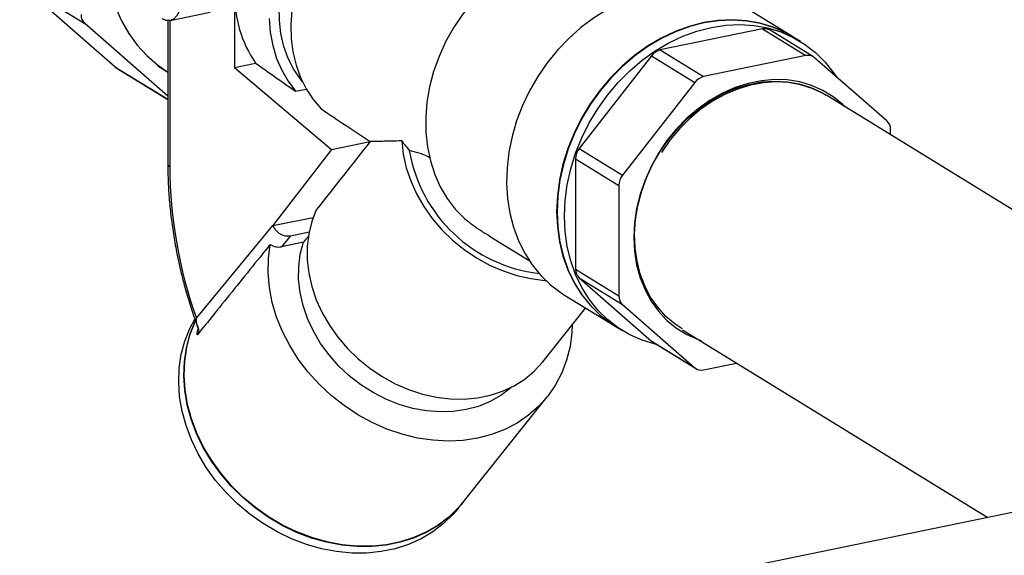
# Model space of a CAD drawing. Extents: x -125.3 to -107.2, y -65.1 to -57.
# Drawn here: x -122.3 to -122.1, y -60.8 to -60.6 of the extents above; entities that cross this region are included whole.
import ezdxf

# ---------------------------------------------------------------- set-up
doc = ezdxf.new("R2010")
doc.units = 0
doc.header["$MEASUREMENT"] = 0
doc.layers.get('0').update_dxf_attribs({"linetype": 'CONTINUOUS'})
doc.layers.add('LINES', color=7, linetype='CONTINUOUS')

# ---------------------------------------------------------------- blocks, each defined once
blk = doc.blocks.new('A$C237102F4')
at = {"color": 7, "linetype": 'CONTINUOUS'}
for p, q in [((1.749832878090274, 1.235798879793968), (1.767335226111541, 1.225028674930741)), ((1.775483402516869, 1.213373928556059), (1.749832878090274, 1.235798879793968)), ((1.80769035734977, 1.233141635261759), (1.80769035734977, 1.213202905204426)), ((1.790340784098092, 1.225819070006295), (1.801119410538135, 1.228029973647374)), ((1.957905754570874, 1.221448913447176), (1.944414405418399, 1.22975091921672)), ((1.789698047048745, 1.205477946935538), (1.767335226111541, 1.225028674930741)), ((1.789698026113669, 1.225776510308307), (1.789698026113669, 1.187169983755631)), ((1.790219114229316, 1.225797406652475), (1.790219114229316, 1.18647907267173)), ((1.949771950132316, 1.223543487537199), (1.922270838683588, 1.217902480515178)), ((1.949771950132316, 1.223543487537199), (1.96144008479159, 1.216363410869803)), ((1.963478429021905, 1.216040221889642), (1.95181029436263, 1.223220298557024)), ((1.959972113007296, 1.220177363844002), (1.958027399558716, 1.221374058265582)), ((1.922270838683588, 1.217902480515178), (1.933938973342876, 1.210722403847797)), ((1.80769035734977, 1.213202905204426), (1.813343118736341, 1.214362395312122)), ((1.919889071232717, 1.216349055535815), (1.900442849931906, 1.191370644533968)), ((1.919889071232717, 1.216349055535815), (1.931557205891963, 1.209168978868426)), ((1.96144008479159, 1.216363410869803), (1.933938973342876, 1.210722403847797)), ((1.983268041926337, 1.198786249239021), (1.963821852242475, 1.215787078539236)), ((1.775483402516869, 1.213373928556059), (1.78969805013827, 1.204626835494317)), ((1.775826809928958, 1.213120781963035), (1.789698062365687, 1.20458499977704)), ((1.787006480994819, 1.213584802236404), (1.789698004128496, 1.211928552714419)), ((1.80769035734977, 1.213202905204426), (1.833741076888529, 1.191114557178715)), ((1.931557205891963, 1.209168978868426), (1.912110984591166, 1.184190567866587)), ((1.824107389969711, 1.206778435071222), (1.826983124708974, 1.207368303589362)), ((2.085408700383795, 1.132805031364491), (1.96709471157773, 1.205610457018061)), ((1.984254616974624, 1.19505097988332), (1.984254616974624, 1.196417808491475)), ((1.833741076888529, 1.191114557178715), (1.844177528977184, 1.193255274277611)), ((1.833741076888529, 1.191114557178715), (1.817989073193644, 1.170611313786544)), ((1.900442849931906, 1.191370644533968), (1.912110984591166, 1.184190567866587)), ((1.8994562906921, 1.188597475984956), (1.91112442535136, 1.181417399317581)), ((1.8994562906921, 1.188597475984956), (1.8994562906921, 1.158913625151037)), ((1.91112442535136, 1.181417399317581), (1.91112442535136, 1.151733548483655)), ((1.817989073193644, 1.170611313786544), (1.828843991313974, 1.17283786631895)), ((1.797401498692764, 1.145725557156929), (1.817989073193644, 1.170611313786544)), ((1.822732586979456, 1.167885047628587), (1.827747903396315, 1.168913785509886)), ((1.822732586979456, 1.167885047628587), (1.82027186805135, 1.164910494556786)), ((1.876321581817805, 1.167757637260436), (1.886965153170351, 1.161208033527039)), ((1.826207269088101, 1.166127959494133), (1.82027186805135, 1.164910494556786)), ((1.8994562906921, 1.158913625151037), (1.91112442535136, 1.151733548483655)), ((1.900442849931906, 1.15654518116088), (1.919889071232717, 1.139544290093191)), ((1.900442849931906, 1.15654518116088), (1.912110984591166, 1.149365104493498)), ((1.89651293660279, 1.151907630343302), (1.910004285755235, 1.143605624573752)), ((1.890642223694613, 1.133960996209233), (1.902174256158617, 1.148423925035985)), ((1.912110984591166, 1.149365104493498), (1.931557205891963, 1.132364213425802)), ((1.91012593074305, 1.143530769392164), (1.912070644191658, 1.142334074970577)), ((1.928284330748227, 1.142540831704366), (2.010409738858385, 1.09200432833083)), ((1.919889071232717, 1.139544290093191), (1.931557205891963, 1.132364213425802)), ((1.920232478644806, 1.13929121175287), (1.93190061330408, 1.132111135085495)), ((1.933938973342876, 1.131787949347945), (1.942803668218104, 1.133606268805046)), ((1.869235405705382, 1.096195439173826), (1.891838811432891, 1.12454379331173)), ((2.029125342837162, 1.095843198440086), (1.845096907816028, 1.05809542609498)), ((1.867774351560058, 1.094363002856134), (1.869149465638984, 1.096087622070002))]:
    blk.add_line(p, q, dxfattribs=at)
at = {"color": 7, "linetype": 'CONTINUOUS', "flags": 128}
for points in [[(1.775590990780856, 1.229403154125379), (1.777224669774583, 1.225744651022268), (1.779192776968941, 1.222334454940899), (1.781478523767916, 1.219201678756058), (1.784062386710019, 1.216373099798744), (1.786922344595396, 1.213872798979324), (1.789698059139624, 1.211929701221834)], [(1.817003284492117, 1.226383893669066), (1.81729322765581, 1.222657730479227), (1.817954922819823, 1.219062627696005), (1.818980829343559, 1.215639491769529), (1.820359280575531, 1.212427222529776), (1.822074641938087, 1.209462336096607), (1.824107389969711, 1.206778435071222)], [(1.825948760653361, 1.20933749197512), (1.825481525489138, 1.209916672276059), (1.823630448404415, 1.212637974013035), (1.822114510901542, 1.215633186947528), (1.820952967697977, 1.21886428518085), (1.820160615522468, 1.222290144308587), (1.819747492753947, 1.225867230590524), (1.819718863613247, 1.229550143729625)], [(1.823115922668748, 1.228622179381262), (1.822835211652034, 1.22478449250967), (1.822928307736831, 1.221012628486271), (1.8233941833725, 1.217349443995559), (1.824227542721403, 1.213836305939914), (1.825418948126369, 1.210513117380565), (1.826954899153336, 1.207417446465577), (1.828818006484369, 1.204584493845992), (1.830987150002429, 1.202046169564191)], [(1.783535893384354, 1.244081174666675), (1.783962600052277, 1.245018957695294), (1.784708168461989, 1.246026439218092), (1.78559626449244, 1.246635597223701), (1.786590672108915, 1.246821418406086), (1.787650575255995, 1.246576462700908), (1.788732675327665, 1.245910584074799), (1.789792578474774, 1.244851100625212), (1.79078698609122, 1.243441446648092), (1.791675155137867, 1.241739250225649), (1.792420650531383, 1.239814231089895), (1.792993024516662, 1.237745256132158), (1.793368838893755, 1.235616912007089), (1.793532687244706, 1.233516487253048), (1.793477925095331, 1.231529769082584), (1.793206669915392, 1.229738313274453), (1.792730093183465, 1.228215305792517), (1.792067763240837, 1.227023168804735), (1.791246769097384, 1.226210687221034), (1.79030062518855, 1.22581115730955), (1.789268176132353, 1.225840876576406), (1.788191625291844, 1.226298650587353), (1.788191625291844, 1.226298650587353)], [(1.891944591253036, 1.244657432332026), (1.888246373392818, 1.243236259472923), (1.884629126520281, 1.241431734487996), (1.881129858265595, 1.239262300533746), (1.87778442224068, 1.236750190964742), (1.874627027976445, 1.233921124054213), (1.871690035412684, 1.230804056081865), (1.869003480643954, 1.227430879297145), (1.8665948704096, 1.223836175007065), (1.864488881732569, 1.220056674197437), (1.862707061558595, 1.216131127670401), (1.861267652863049, 1.212099656101294), (1.860185373332286, 1.208003636389165), (1.859471320512839, 1.203884863168717), (1.859132813726703, 1.199785652889432), (1.859173283412076, 1.195747797326696), (1.859592350165613, 1.191812784553065), (1.860385714083279, 1.188020820702036), (1.861545249611041, 1.184410712918378), (1.863059084587277, 1.181019476055035), (1.864911710902149, 1.177881809349891), (1.867084190007574, 1.175029797316306), (1.869554263576561, 1.172492591177942)], [(1.907860573142258, 1.228739352269486), (1.904280713303251, 1.226494553601853), (1.900853484250192, 1.2239133168869), (1.897611214305996, 1.221020018988078), (1.894584477053272, 1.217842021220235), (1.891801822590324, 1.214409204708872), (1.889289508787257, 1.210754051770913), (1.887071232541828, 1.206910908263197), (1.885167892652504, 1.20291613970123), (1.883597463350625, 1.198807286285799), (1.882374741364927, 1.194623284031806), (1.881511266879045, 1.190403424764661), (1.881015181255592, 1.186187599947495), (1.880891163801834, 1.182015605183665), (1.881140400153129, 1.177926655962544), (1.881760503230353, 1.173959439699182), (1.88274565551626, 1.170151394138138), (1.884086561629985, 1.166538288109429), (1.885770558986408, 1.16315431247957), (1.887781775880711, 1.160031430050736), (1.89010124214802, 1.157198920490274), (1.892707094673099, 1.154683695495542), (1.895574719666797, 1.15250930418695), (1.89651293660279, 1.151907630343302)], [(1.957905754570874, 1.221448913447176), (1.955943259383687, 1.222557073233723), (1.952611845472404, 1.224028951718822), (1.949100784098476, 1.225101217942722), (1.94544384215564, 1.225763393705947), (1.941676272533869, 1.226009264272143), (1.937834339865219, 1.225836303320541), (1.933955035971536, 1.225246297105755), (1.930075732077839, 1.224244863603957), (1.926233783600736, 1.22284171271076), (1.922466213978936, 1.221050240125386), (1.918809272036114, 1.218887846073386), (1.915298194853705, 1.21637520414032), (1.911966796750932, 1.213536654732557), (1.908847153115033, 1.210399457697775), (1.905969315849177, 1.206993802210505), (1.903360997202654, 1.203352537161557), (1.901047316835687, 1.19951070975992), (1.899050548883693, 1.195505308892677), (1.897389932255678, 1.191374953202754), (1.896081465124112, 1.187159371165905), (1.895137731031809, 1.182899160663787), (1.89456783565798, 1.178635434749964), (1.89437724873352, 1.1744091066967), (1.89456783565798, 1.170261032985536), (1.895137731031809, 1.166231031828559), (1.896081465124112, 1.162358045614745), (1.897389932255678, 1.158679247139595), (1.899050548883693, 1.155230072031372), (1.901047316835687, 1.152043890458017), (1.903360997202654, 1.14915122376366), (1.905969315849177, 1.146579991380705), (1.908847153115033, 1.144354935467035), (1.910004285755235, 1.143605624573752)], [(1.958027399558716, 1.221374058265582), (1.956064904371473, 1.222482218052136), (1.952733490460218, 1.223954096537241), (1.949222429086291, 1.225026362761142), (1.945565487143483, 1.225688538524359), (1.941797917521669, 1.225934409090556), (1.937955984853062, 1.225761448138947), (1.934076680959336, 1.225171441924168), (1.930197377065639, 1.224170008422362), (1.92635542858855, 1.22276685752918), (1.922587858966764, 1.220975384943799), (1.918930917023914, 1.218812990891799), (1.915419839841547, 1.21630034895874), (1.912088441738717, 1.213461799550977), (1.908968798102848, 1.210324602516188), (1.906090960836949, 1.20691894702891), (1.903482642190468, 1.203277681979969), (1.901168961823501, 1.19943585457834), (1.899172193871507, 1.195430453711104), (1.897511577243478, 1.191300098021173), (1.896203110111927, 1.187084515984317), (1.895259376019624, 1.1828243054822), (1.894689480645781, 1.178560579568384), (1.894498893721305, 1.174334251515113), (1.894689480645781, 1.170186177803956), (1.895259376019624, 1.166156176646972), (1.896203110111927, 1.162283190433165), (1.897511577243478, 1.158604391958008), (1.899172193871507, 1.155155216849778), (1.901168961823501, 1.151969035276437), (1.903482642190468, 1.149076368582072), (1.906090960836949, 1.146505136199117), (1.908968798102848, 1.144280080285448), (1.91012593074305, 1.143530769392164)], [(1.92143335332382, 1.1385522382473), (1.920875630472537, 1.138681841970346), (1.917364553290128, 1.139754036698925), (1.914033155187354, 1.141225986679359), (1.910913511551456, 1.143083385863861), (1.9080356742856, 1.14530844177753), (1.905427355639077, 1.147879674160478), (1.90311367527211, 1.150772340854843), (1.901116907320116, 1.153958522428191), (1.8994562906921, 1.157407697536428), (1.898147823560535, 1.161086496011571), (1.897204089468232, 1.164959482225385), (1.896634194094403, 1.168989483382362), (1.896443607169942, 1.173137557093519), (1.896634194094403, 1.177363885146796), (1.897204089468232, 1.181627611060598), (1.898147823560535, 1.185887821562716), (1.8994562906921, 1.190103403599572), (1.901116907320116, 1.194233759289503), (1.90311367527211, 1.198239160156746), (1.905427355639077, 1.202080987558382), (1.9080356742856, 1.205722252607323), (1.910913511551456, 1.209127908094601), (1.914033155187354, 1.212265105129376), (1.917364553290128, 1.215103654537138), (1.920875630472537, 1.217616296470197), (1.924532572415359, 1.219778690522205), (1.928300142037159, 1.221570163107586), (1.932142090514262, 1.222973314000775), (1.936021394407959, 1.223974747502581), (1.939900698301642, 1.224564753717353), (1.943742630970291, 1.224737714668962), (1.947510200592063, 1.224491844102772), (1.951167142534899, 1.223829668339548), (1.954678203908827, 1.222757402115647), (1.95800961782011, 1.221285523630534), (1.96112926145598, 1.21942812444604), (1.964007098721865, 1.21720306853237), (1.966615433176855, 1.214631839392034), (1.968929097735327, 1.211739169455051), (1.969630519586559, 1.210708893339927)], [(1.775826809928958, 1.213120781963035), (1.775728323155604, 1.21318453125447), (1.775483402516869, 1.213373928556059)], [(1.971991543505624, 1.202597264406926), (1.971386774645097, 1.203181404714002), (1.968825296497727, 1.205274920692915), (1.966016573866327, 1.207003486632161), (1.962993361902591, 1.20834672492083), (1.959791198048904, 1.209288923811513), (1.956447643232039, 1.209819086532526), (1.953002028927429, 1.209931015911472), (1.949494445417088, 1.209623243352759), (1.945966247660792, 1.208899542117798), (1.942458664150465, 1.207768368963428), (1.93901292337803, 1.206242890082919), (1.935669495028947, 1.204341098470991), (1.932467331175275, 1.202085248761669), (1.92944411921151, 1.199501772604911), (1.926635396580181, 1.196620960574379), (1.924073918432768, 1.193476627704435), (1.921789784097797, 1.19010566166228), (1.919809804741845, 1.186547483526795), (1.918157123966182, 1.182843833460247), (1.916851217806894, 1.179038156434039), (1.915907262396018, 1.175175131260254), (1.915336513364721, 1.171299997634875), (1.915145547036957, 1.167458127481169), (1.915336513364721, 1.163694667315397), (1.915907262396018, 1.160053676902677), (1.916851217806894, 1.156577830305189), (1.918157123966182, 1.153307954484035), (1.919809804741845, 1.150282297659921), (1.921789784097797, 1.147536383237565), (1.924073918432768, 1.145102388730841), (1.926635396580181, 1.143008872751935), (1.92944411921151, 1.141280375065392), (1.932467331175275, 1.139937136776716), (1.933262686960262, 1.139660117874669)], [(1.928180496246, 1.142788566962309), (1.926253127481004, 1.144080774604411), (1.923776635672866, 1.146188310281367), (1.921576728870534, 1.148626203945824), (1.919678953562951, 1.151365910586691), (1.918105821012546, 1.154375259490642), (1.916875669045567, 1.157619108058533), (1.916002914987317, 1.161059257181932), (1.915497802726975, 1.164655491404368), (1.915366276249586, 1.168365621233129), (1.915609853168334, 1.17214607147254), (1.916225624724561, 1.175952632003771), (1.917206508723311, 1.179740646172071), (1.918540870130101, 1.18346561549096), (1.92021315340962, 1.187084011874077), (1.922203756057982, 1.190553319946879), (1.924489281538413, 1.193832839708378), (1.927042918684265, 1.196884173870217), (1.929834821102631, 1.199671578690385), (1.932832107174193, 1.202162305236769), (1.935999871795318, 1.204327216431103), (1.939300806974813, 1.206140913984157), (1.942696213576014, 1.207582082428978), (1.946146254252525, 1.208633814013545), (1.949610585786616, 1.209283874911101), (1.953048485557474, 1.209524594655711), (1.956419863283045, 1.209353141922719), (1.959684881616781, 1.208771514958549), (1.962805473760909, 1.207786579861555), (1.965744964063049, 1.206409788001004), (1.966907708710423, 1.205724420724096)], [(1.96709471157773, 1.205610457018061), (1.966114206982226, 1.206182571522447), (1.963174716680086, 1.207559363382991), (1.960054124535958, 1.208544298479978), (1.956789106202237, 1.209125925444155), (1.953417728476651, 1.209297378177155), (1.949979828705793, 1.209056658432544), (1.946515497171717, 1.208406597534982), (1.943065456495233, 1.207354865950421), (1.939670049893991, 1.205913697505608), (1.936369114714509, 1.204099999952547), (1.93320135009337, 1.201935088758212), (1.930204064021822, 1.199444362211828), (1.927412161603456, 1.196656957391653), (1.924858524457576, 1.193605623229821), (1.922572998977174, 1.190326103468315)], [(1.852675285745406, 1.193400652245437), (1.853074698439087, 1.189806316107592), (1.853878563742683, 1.186201243390911), (1.855077347774653, 1.182628329046366), (1.856657011239221, 1.179129680383241), (1.858598733170254, 1.175746936541429), (1.860879656901417, 1.172520139896264), (1.863472384979119, 1.169487633951313), (1.866346534337268, 1.166685320677935), (1.86946778935679, 1.164146401018719), (1.872799145410767, 1.161901132512583), (1.876301145991775, 1.159975990648931), (1.879932392338887, 1.15839379009126), (1.88364971357484, 1.157173361622739), (1.887409015823422, 1.156329093857153), (1.891165661612717, 1.1558712158199), (1.891417258850822, 1.155854403098658)], [(1.829667294125429, 1.174841482983204), (1.828461522741989, 1.171706288204547), (1.827649470594793, 1.168397172742829), (1.82724079739296, 1.164953103638638), (1.827240267543488, 1.161414998359213), (1.827647899939677, 1.15782462860534), (1.828458965691297, 1.154224440121475), (1.829663772832149, 1.150657022421598), (1.831248056991697, 1.147164624716737), (1.833193210226227, 1.143788485451239), (1.835476052187673, 1.140568547228732), (1.838069722126576, 1.137542920881643), (1.840943471895969, 1.13474739177326), (1.844063398383099, 1.132214945918612), (1.847392528577984, 1.129975642583759), (1.850891380382436, 1.12805594366435), (1.854518827535742, 1.12647846339727), (1.858231689378215, 1.125262022214571), (1.861986290566279, 1.124420854946685), (1.865738167521201, 1.123964953277046), (1.869442771514272, 1.123899765567778), (1.873056574475925, 1.124225944417624), (1.876536588013138, 1.12493976214229), (1.879841662676242, 1.126032778198024), (1.882932930596311, 1.127491929975029), (1.88577356538562, 1.129300082629555), (1.888330132586219, 1.131435791947645), (1.890572448177522, 1.133873754587171), (1.890642223694613, 1.133960996209233)], [(1.898551646979826, 1.14388058017478), (1.898460441573931, 1.141864543184816), (1.897967070713847, 1.138078557586489), (1.897059976305286, 1.13443352496023), (1.895748349045533, 1.130966872995998), (1.894045636569032, 1.127714195245233), (1.891969363528048, 1.124708778917956), (1.889540815423246, 1.121981505903996), (1.886784909865995, 1.119560339504929), (1.883729912025672, 1.117470095435138), (1.880407128242865, 1.115732250815064), (1.876850599642154, 1.114364650785518), (1.873097056192734, 1.113381233670438), (1.869184597876966, 1.112792206345631), (1.865153756046453, 1.112603490734593), (1.861045625833881, 1.11281711193898), (1.856902410369685, 1.113430863981442), (1.852766644680528, 1.114438416026509), (1.848680759078562, 1.115829453363126), (1.844686642550272, 1.117589716008155), (1.840825279161621, 1.119701094757787), (1.837136244456985, 1.12214201475085), (1.833657373481387, 1.124887401500011), (1.830424450637011, 1.127909052573457), (1.827470518650742, 1.13117602593119), (1.82482597115478, 1.13465475220157), (1.822517830037029, 1.138309655416911), (1.8205698756651, 1.142103128161295), (1.819002098129715, 1.145996256227718), (1.817830503786979, 1.149949171763154), (1.817067099449815, 1.153921391289416), (1.816719752381886, 1.157872034962267), (1.816792091690374, 1.161760540435736), (1.817283269712973, 1.16554718646929), (1.817283269712973, 1.16554718646929)], [(1.882340503406098, 1.127175179095161), (1.881929399364452, 1.126812014812657), (1.879319925581271, 1.124848374224747), (1.876437717559796, 1.123223880550015), (1.873318953621933, 1.121958943731848), (1.870002994753037, 1.121069468224306), (1.866531333730549, 1.120566672312513), (1.862947780285708, 1.12045683489692), (1.859297295816631, 1.120741347666488), (1.85562584281584, 1.12141664933911), (1.851979555317655, 1.122474192757736), (1.848404233026997, 1.123900784768985), (1.844944898682215, 1.125678393050798), (1.841645000119215, 1.127784699841719), (1.838546021086003, 1.13019325265131), (1.835686955806665, 1.132873681057511), (1.833103726338265, 1.135792439446618), (1.830828831028114, 1.138912718215948), (1.828890904146647, 1.142195283950109), (1.827314265738053, 1.14559883147723), (1.826118696545237, 1.149080740044987), (1.825319244552233, 1.152597085202267), (1.824926100786399, 1.156103612080514), (1.824943983571771, 1.159556429620672), (1.825372845370438, 1.162911932616645), (1.826207269088101, 1.166127959494133)], [(1.867774351560058, 1.094363002856134), (1.866522000106841, 1.092893105754818), (1.863941907809902, 1.090379838048669), (1.86105998044475, 1.088177194688072), (1.857904714984087, 1.086307152640146), (1.854507501269325, 1.08478829407661), (1.8509021477564, 1.083635709095276), (1.847124460713289, 1.082860832807938), (1.843212001066675, 1.082471369683248), (1.839203657573364, 1.082471205995958), (1.835139210209135, 1.082860346051326), (1.831059071207193, 1.083634935664435), (1.82700388984621, 1.084787181094569), (1.82301387120016, 1.086305713606372), (1.819128663208758, 1.088175454834243), (1.815386862858873, 1.090377840064896), (1.811825810674421, 1.09289087846237), (1.808480716007978, 1.095689666016099), (1.805384879845761, 1.098746404712706), (1.802569092599384, 1.102030646804806), (1.800061387196592, 1.105509815968524), (1.797886588931689, 1.109149286348888), (1.796066341056331, 1.112912942175171), (1.794618775071726, 1.116763323982212), (1.793558234472172, 1.120662221093504), (1.792895300335957, 1.124570787594031), (1.792636505286552, 1.128450295094055), (1.7927845171684, 1.132262110496356), (1.793337748374782, 1.135968384826846), (1.794290707390644, 1.139532278537224), (1.79563400106241, 1.142918380579452), (1.796958756201235, 1.145438919899007)], [(1.869149465638984, 1.096087622070002), (1.867897114185723, 1.094617724968685), (1.865317021888814, 1.092104423136192), (1.862435094523676, 1.089901813901953), (1.859279829063013, 1.088031771854013), (1.85588261534825, 1.086512913290484), (1.852277261835326, 1.08536032830915), (1.8484995747922, 1.084585452021805), (1.844587115145572, 1.084195988897115), (1.840578771652247, 1.084195825209818), (1.836514324288046, 1.084584965265201), (1.832434185286075, 1.08535952075195), (1.828379003925136, 1.086511800308429), (1.824388912262876, 1.088030377751323), (1.820503777287655, 1.089900074048117), (1.816761976937798, 1.09210245927877), (1.813200924753318, 1.094615463549886), (1.809855830086875, 1.097414285229974), (1.8067599939247, 1.100471023926573), (1.803944206678295, 1.10375526601868), (1.801436501275518, 1.107234435182399), (1.7992617030106, 1.110873905562755), (1.797441455135257, 1.114637561389038), (1.795993889150637, 1.118487943196079), (1.794933348551083, 1.122386806181026), (1.794270414414854, 1.126295406807905), (1.794011619365477, 1.130174914307922), (1.794159631247297, 1.133986695583886), (1.794712862453693, 1.137692969914369), (1.795665821469569, 1.141256897751099), (1.797009115141307, 1.144642965666975), (1.797099750797187, 1.144835382742031)], [(1.869235405705382, 1.096195439173826), (1.867983054252164, 1.094725507946166), (1.865402961955255, 1.092212240240016), (1.862521034590088, 1.090009596879419), (1.859365769129425, 1.088139554831486), (1.855968555414648, 1.086620696267957), (1.852363201901753, 1.085468111286623), (1.848585514858613, 1.084693234999278), (1.844673055211985, 1.084303771874588), (1.840664711718674, 1.084303608187298), (1.836600264354445, 1.084692748242674), (1.832520125352502, 1.085467337855775), (1.828464943991548, 1.086619583285909), (1.824474925345484, 1.088138115797719), (1.820589717354082, 1.090007857025576), (1.816847917004196, 1.092210242256236), (1.813286864819744, 1.09472328065371), (1.80994177015333, 1.097522068207439), (1.806845933991085, 1.100578806904053), (1.804030146744722, 1.103863083122505), (1.801522441341902, 1.107342218159872), (1.799347643076999, 1.110981688540228), (1.797527395201641, 1.114745344366511), (1.796079829217078, 1.11859572617356), (1.795019288617524, 1.122494623284844), (1.79435635448128, 1.126403189785378), (1.794097559431876, 1.130282697285395), (1.794245571313724, 1.134094512687703), (1.79479880252012, 1.137800787018193), (1.795751761535982, 1.141364680728572), (1.797095055207734, 1.144750782770799), (1.797111369417721, 1.144785589417438)], [(1.919889071232717, 1.139544290093191), (1.920133991871481, 1.139354961044305), (1.920232478644806, 1.13929121175287)]]:
    blk.add_lwpolyline(points, dxfattribs=at)
at = {"color": 7, "linetype": 'CONTINUOUS'}
for centre, radius, start, end in [((1.839735907305155, 1.232547312231652), 0.03205106069708268, 178.9375030875669, 214.5672621694746), ((1.769444980516639, 1.227297173049536), 0.003097926300731152, 178.1511921467363, 227.0764819642164), ((1.95038336268297, 1.220810164409414), 0.002800871405101491, 59.37213902629285, 102.6088328692193), ((1.923207074110124, 1.213864391887249), 0.004145201628499922, 103.0534570486469, 143.1725476550926), ((1.962057430018703, 1.213705023124668), 0.002729128163533589, 49.72064172541376, 103.0738067625874), ((1.934875208769384, 1.206684315219867), 0.004145201628499016, 103.0534570486469, 143.1725476550682), ((1.981158257669605, 1.196517718155519), 0.003097970769189219, 358.1518886828743, 47.07649288325219), ((1.894246659288513, 1.197568707158048), 0.04010692807051339, 189.6768253867762, 263.381638883934), ((1.904035048051838, 1.18853064488205), 0.004579245063950718, 141.6700267838805, 179.1637756818526), ((1.790561556282753, 1.187279302936233), 0.0008704223320716314, 187.2150172337003, 246.832494350872), ((1.913974633335059, 1.187280031327212), 0.1237581110226684, 180.3708190964113, 199.6194728452594), ((1.915703182711113, 1.181350568214675), 0.004579245063949525, 141.6700267838805, 179.1637756818836), ((1.902552527639941, 1.158813647332039), 0.003097850674503124, 178.1505558071013, 227.0771183038124), ((1.914220662299215, 1.151633570664664), 0.003097850674503134, 178.1505558071013, 227.0771183038124), ((1.933321520475658, 1.134446138806609), 0.002728959369686782, 229.7206007835755, 283.0769498593057)]:
    blk.add_arc(centre, radius, start, end, dxfattribs=at)
for centre, major_axis, ratio, start_param, end_param in [((1.754956582711642, 1.29267536003114), (0.1558340793998799, -0.1284895128003152), 0.13055478966612, 5.201343886781214, 5.276554756080576), ((1.754956582711642, 1.29267536003114), (0.1558340793998799, -0.1284895128003152), 0.13055478966612, 5.32609017399052, 5.425215029653445), ((1.137195519486369, 0.2482828286474827), (1.029669732594375, 1.339724412148905), 0.01264951977943309, 0.7976505727680662, 0.8168559351088909), ((1.875209257509439, 1.218676948998116), (-0.02519665035026182, 0.04508999601520948), 0.6342905296233983, 1.786841621132534, 1.851551810263479), ((1.821357363611995, 1.171302274597409), (0.003040767803587126, -0.002425434259423859), 0.8236183685795301, 4.110461185525904, 5.681257512320935), ((2.485454627203666, 1.939221491924499), (1.019987222934904, 1.2324831366227), 0.01212151394308728, 2.257106858526923, 2.25882347472907), ((1.818896619889159, 1.168327772763071), (0.003040767803587125, -0.002425434259423512), 0.8236183685796882, 4.834203101161945, 5.681257512320755)]:
    blk.add_ellipse(centre, major_axis=major_axis, ratio=ratio, start_param=start_param, end_param=end_param, dxfattribs=at)
for points, knots in [([(1.852675285745406, 1.193400652245437), (1.851709433748468, 1.193389566078146), (1.849777796746125, 1.193367394512492), (1.847402393118315, 1.193272253973085), (1.845400247761475, 1.193213383593061), (1.844585059913769, 1.19324131215474), (1.844177528977184, 1.193255274277611)], [0, 0, 0, 0, 0.2485059019226365, 0.4969945674671765, 0.7485361495413284, 1, 1, 1, 1]), ([(1.860396723763557, 1.188772446218401), (1.860325835305872, 1.188814671597697), (1.859172568744157, 1.189501625716744), (1.857221307893624, 1.190188292659833), (1.855551111268781, 1.190613215065241), (1.854710391123476, 1.190827106544297)], [0, 0, 0, 0, 0.03150155070312827, 0.5124908379561324, 1, 1, 1, 1]), ([(1.789698026113669, 1.187169983755631), (1.78970361902276, 1.186349699233126), (1.789719823043399, 1.183973135071447), (1.789898925696164, 1.179963207702713), (1.790298823171284, 1.175141470560995), (1.790895467910474, 1.170281173346702), (1.791681016538476, 1.165412946869253), (1.792652137948238, 1.160564839356091), (1.793801547567938, 1.155764449686373), (1.795126064711226, 1.151043427859221), (1.796498360400861, 1.146754478696479), (1.797478318610118, 1.144098319018703), (1.797908284765043, 1.142932903235916)], [0, 0, 0, 0, 0.05672586479947215, 0.1643486541861449, 0.2718645756180488, 0.3792806840588167, 0.486633762286719, 0.5939576771057798, 0.7012808421785397, 0.8086300058843052, 0.9160345617170089, 1, 1, 1, 1]), ([(1.869554263576561, 1.172492591177942), (1.870954232609321, 1.171420056790389), (1.873136230188848, 1.169748400215965), (1.875505295067043, 1.168321796468575), (1.87635436858632, 1.167810501283896)], [0, 0, 0, 0, 0.6415997184797605, 1, 1, 1, 1]), ([(1.817283269712973, 1.16554718646929), (1.816370063817004, 1.164416005603712), (1.811804026843149, 1.158760091993372), (1.805508309757485, 1.150964519292586), (1.799879998888287, 1.143995548540957), (1.797902904165483, 1.141548331952627), (1.797655787492999, 1.141242454842555)], [0, 0, 0, 0, 0.1395462528413074, 0.6977324093221107, 0.9622196345237296, 1, 1, 1, 1]), ([(1.797828648615521, 1.14314847500048), (1.797798617939534, 1.143225679723422), (1.797495894954139, 1.14400393873472), (1.797383434419189, 1.144903539922325), (1.797401405538565, 1.145721318162977), (1.797401498692764, 1.145725557156929)], [0, 0, 0, 0, 0.09873839157928319, 0.9953282658828742, 1, 1, 1, 1]), ([(1.797655787492999, 1.141242454842555), (1.797651527318706, 1.141285627076485), (1.797606678413487, 1.141740121960069), (1.797728204134415, 1.142378265817563), (1.797838186190006, 1.142955792720073)], [0, 0, 0, 0, 0.09498948280332976, 1, 1, 1, 1]), ([(1.797828648615521, 1.14314847500048), (1.797899268186569, 1.142924798397715), (1.798078424122707, 1.142357349593311), (1.797985604777551, 1.141746557152857), (1.797750956364709, 1.141387913708222), (1.797655787492999, 1.141242454842555)], [0, 0, 0, 0, 0.2788952176527581, 0.7075338048573451, 1, 1, 1, 1]), ([(1.797867601071715, 1.143018881592297), (1.797884463867305, 1.142980067278742), (1.797958127815548, 1.142810509653081), (1.797959530501132, 1.142714590596995), (1.7979584634612, 1.14273947171754), (1.797958185864744, 1.14274594468209)], [0, 0, 0, 0, 0.1800863835503579, 0.7866948250280057, 1, 1, 1, 1])]:
    blk.add_open_spline(points, degree=3, knots=knots, dxfattribs=at)

msp = doc.modelspace()

# ---------------------------------------------------------------- block references
at = {"layer": 'LINES', "linetype": 'CONTINUOUS'}
msp.add_blockref('A$C237102F4', (-124.0882841058491, -61.86021715496311), dxfattribs=at)

doc.saveas('drawing.dxf')
